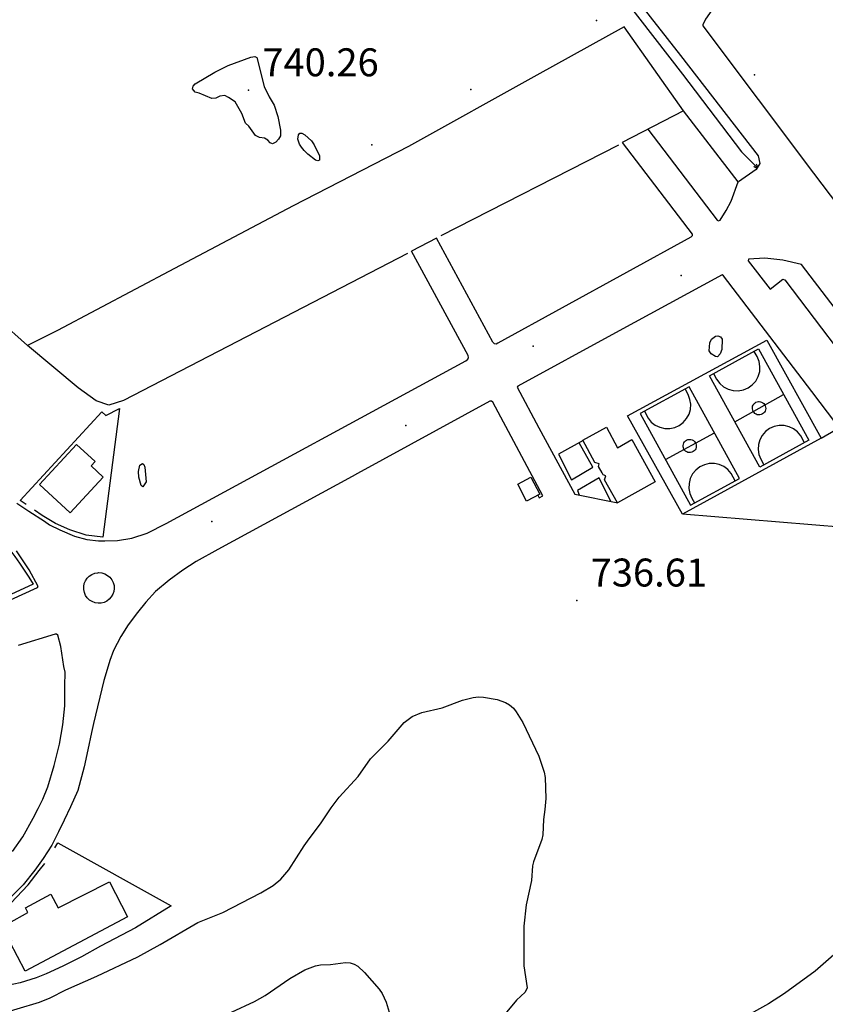
# Model space of a CAD drawing. Extents: x 276925 to 280557, y 4653985 to 4656515.
# Drawn here: x 277258 to 277474, y 4654513 to 4654777 of the extents above; entities that cross this region are included whole.
import ezdxf

# ---------------------------------------------------------------- set-up
doc = ezdxf.new("R2010")
doc.units = 0
doc.header["$MEASUREMENT"] = 0
for name, color, linetype in [('020200', 10, 'CONTINUOUS'), ('028112', 7, 'CONTINUOUS'), ('030201', 5, 'CONTINUOUS'), ('037102', 5, 'CONTINUOUS'), ('060202', 1, 'CONTINUOUS'), ('060402', 2, 'CONTINUOUS'), ('120500', 3, 'CONTINUOUS'), ('160101', 1, 'CONTINUOUS'), ('160301', 1, 'CONTINUOUS'), ('160302', 1, 'CONTINUOUS'), ('160304', 7, 'CONTINUOUS'), ('167204', 7, 'CONTINUOUS'), ('168138', 7, 'CONTINUOUS'), ('168153', 3, 'CONTINUOUS')]:
    doc.layers.add(name, color=color, linetype=linetype)

msp = doc.modelspace()

# ---------------------------------------------------------------- linework, layer by layer
at = {"layer": '020200'}
for points, elevation in [([(277314.19, 4654764.8), (277320.29, 4654767.04), (277321.31, 4654767.19), (277321.85, 4654766.91), (277323.89, 4654759.17), (277325.17, 4654756.35), (277326.55, 4654754.16), (277327.51, 4654751.08), (277328.23, 4654747.42), (277328.21, 4654745.88), (277327.74, 4654745), (277327.01, 4654744.22), (277326.11, 4654743.77), (277325.46, 4654743.99), (277324.83, 4654744.73), (277323.95, 4654745.25), (277322.56, 4654745.48), (277321.52, 4654745.98), (277319.73, 4654748.46), (277318.86, 4654749.33), (277317.84, 4654751.86), (277316.04, 4654754.99), (277314.3, 4654756.16), (277313.29, 4654756.69), (277311.99, 4654756.57), (277310.88, 4654756.01), (277309.77, 4654755.89), (277306.42, 4654757.37), (277305.36, 4654757.61), (277304.64, 4654758.51), (277304.76, 4654759.21), (277305.29, 4654759.85), (277310.6, 4654762.97), (277314.19, 4654764.8)], 740), ([(277338.69, 4654740.53), (277338.7, 4654739.39), (277338.29, 4654739.19), (277337.65, 4654739.37), (277335.54, 4654740.99), (277334.57, 4654742), (277333.87, 4654742.82), (277333.35, 4654743.69), (277332.91, 4654745.03), (277333.04, 4654746.16), (277333.43, 4654746.63), (277333.98, 4654746.64), (277334.73, 4654746.19), (277336.52, 4654744.52), (277337.25, 4654743.49), (277338.69, 4654740.53)], 740), ([(277443.48, 4654690.33), (277443.93, 4654691.3), (277444.96, 4654692.12), (277445.65, 4654692.23), (277446.33, 4654691.9), (277446.76, 4654691.27), (277446.66, 4654688.48), (277446.22, 4654687.32), (277445.5, 4654686.54), (277444.97, 4654686.62), (277443.79, 4654687.35), (277443.25, 4654688.19), (277443.48, 4654690.33)], 740), ([(277292.16, 4654652.99), (277291.33, 4654651.67), (277290.83, 4654652.04), (277290.24, 4654654.24), (277290.11, 4654655.72), (277290.49, 4654657.43), (277291.23, 4654657.9), (277291.6, 4654657.62), (277291.78, 4654656.93), (277292.16, 4654652.99)], 740), ([(277251.47, 4654509.63), (277263.51, 4654513.21), (277266.42, 4654514.43), (277270.62, 4654516.58), (277278.9, 4654520.22), (277289.92, 4654525.46), (277295.97, 4654528.76), (277306.09, 4654534.65), (277312.77, 4654537.3), (277322.93, 4654542.65), (277326.3, 4654544.62), (277328.31, 4654546.28), (277330.5, 4654548.75), (277334.57, 4654555.19), (277335.9, 4654557.14), (277339, 4654561.1), (277341.84, 4654565.43), (277344.02, 4654568.3), (277349.05, 4654573.84), (277352.38, 4654578.57), (277357.09, 4654583.33), (277361.47, 4654588.38), (277363.57, 4654590), (277366.13, 4654591.08), (277371.62, 4654592.3), (277377.12, 4654594.35), (277379.92, 4654595.03), (277381.35, 4654595.2), (277382.72, 4654595.15), (277386.37, 4654594.5), (277388.58, 4654593.69), (277389.68, 4654593.05), (277390.73, 4654592.21), (277391.53, 4654591.23), (277393.28, 4654588.33), (277397.53, 4654579.33), (277399, 4654575.04), (277399.25, 4654573.57), (277399.42, 4654567.98), (277399.2, 4654565.01), (277398.81, 4654562.33), (277398.62, 4654558.19), (277398.38, 4654556.97), (277396.14, 4654550.95), (277395.88, 4654549.85), (277395.57, 4654545.89), (277394.21, 4654539.37), (277393.56, 4654533.67), (277393.52, 4654522.97), (277394.41, 4654517.06), (277393.93, 4654515.94), (277391.57, 4654513.75), (277388.52, 4654510.11)], 735), ([(277315.1, 4654510.56), (277321.27, 4654513.41), (277324.1, 4654515.07), (277330.77, 4654519.58), (277334.74, 4654521.96), (277337.6, 4654522.98), (277338.95, 4654523.26), (277341.69, 4654523.4), (277345.67, 4654523.88), (277346.92, 4654523.78), (277348, 4654523.46), (277349.03, 4654522.88), (277350.78, 4654521.25), (277354.73, 4654516.73), (277355.53, 4654515.57), (277356.6, 4654513.26), (277357.39, 4654510.59)], 730)]:
    msp.add_lwpolyline(points, dxfattribs=dict(at, elevation=elevation))
at = {"layer": '028112'}
for p in [(277319.61, 4654758.15, 740.26), (277407.73, 4654621.12, 736.61)]:
    msp.add_point(p, dxfattribs=at)
at = {"layer": '030201'}
msp.add_polyline3d([(277357.63, 4654867.17, 737.83), (277365.1, 4654856.08, 737.9), (277375.96, 4654841.57, 738.1), (277405.05, 4654802.25, 738.18), (277420.62, 4654782.54, 738.25), (277436.1, 4654762.43, 738.44), (277451.93, 4654741.58, 738.42), (277455.8, 4654737.71, 738.85)], dxfattribs=at)
at = {"layer": '037102'}
msp.add_polyline3d([(277455.87, 4654738.38, 738.9), (277456.13, 4654737.86, 738.97), (277455.71, 4654737.35, 738.9), (277455.24, 4654737.63, 738.89)], dxfattribs=at)
at = {"layer": '060202'}
msp.add_polyline3d([(277278.79, 4655011.71, 731.09), (277290.66, 4654989.73, 732.25), (277309.69, 4654953.98, 734.1), (277319.17, 4654936.04, 735.04), (277329.61, 4654916.63, 735.98), (277336.03, 4654904.76, 736.5), (277340.45, 4654896.72, 736.9), (277344.42, 4654889.91, 737.13), (277347.83, 4654884.45, 737.35), (277352.02, 4654877.93, 737.56), (277355.57, 4654872.69, 737.67), (277359.8, 4654866.77, 737.76), (277365.57, 4654858.64, 738.01), (277372.95, 4654848.74, 738.16), (277386.72, 4654830.6, 738.44), (277398.95, 4654814.79, 738.5), (277405.75, 4654805.99, 738.6), (277413.43, 4654796.08, 738.64), (277423.85, 4654782.47, 738.67), (277435.57, 4654767.43, 738.75), (277456.4, 4654740.52, 738.83), (277456.85, 4654738.51, 738.74), (277455.91, 4654736.85, 738.74), (277451.16, 4654733.53, 738.83)], dxfattribs=at)
at = {"layer": '060402'}
msp.add_polyline3d([(277478.15, 4654527.25, 738.71), (277471.75, 4654521.53, 738.71), (277463.5, 4654515.53, 738.69), (277459.18, 4654512.83, 738.64), (277448.56, 4654506.92, 738.62)], dxfattribs=at)
at = {"layer": '120500'}
for points in [[(277436.42, 4654752.59, 739.04), (277420.51, 4654775.16, 738.5), (277396.99, 4654762.18, 738.89), (277362.57, 4654743.02, 738.79), (277331.68, 4654727.08, 738.88), (277299.78, 4654710.25, 738.95), (277268.34, 4654693.65, 738.87), (277260.32, 4654689.58, 738.88)], [(277362.35, 4654714.32, 739.42), (277286.08, 4654674.86, 738.89), (277282.2, 4654673.58, 738.86), (277278.75, 4654674.74, 738.86), (277273.97, 4654678.23, 738.85), (277260.32, 4654689.58, 738.97), (277222.19, 4654723.6, 738.96), (277181.7, 4654766.81, 739.05)], [(277436.42, 4654752.59, 738.95), (277419.96, 4654744.08, 738.94)], [(277418.96, 4654743.39, 738.94), (277371.27, 4654719.03, 739.43)], [(277370.14, 4654718.45, 739.42), (277363.41, 4654714.97, 739.42)]]:
    msp.add_polyline3d(points, dxfattribs=at)
at = {"layer": '160101'}
for points in [[(277476.18, 4654804.44, 739.16), (277475.61, 4654804.77, 739.18), (277474.91, 4654804.82, 739.18), (277474.11, 4654804.42, 739.23), (277447.1, 4654784.23, 739.04), (277442.27, 4654777.21, 739.04), (277441.56, 4654775.73, 739), (277441.6, 4654775.43, 739), (277471.28, 4654735.91, 739.15), (277493.08, 4654707.04, 739.14), (277515.98, 4654676.37, 739.19), (277516.83, 4654675.88, 739.24), (277517.74, 4654675.69, 739.24)], [(277426.84, 4654747.73, 739.05), (277445.46, 4654723.27, 739.11), (277445.79, 4654723.07, 739.11), (277446.26, 4654723.25, 739.11), (277447.85, 4654725.82, 739.11), (277449.15, 4654728.38, 739.11), (277451.06, 4654733.52, 739.1), (277436.42, 4654752.59, 739.09)], [(277419.96, 4654744.08, 739.06), (277438.68, 4654719.5, 739.16), (277438.69, 4654719.07, 739.16), (277438.41, 4654718.73, 739.16), (277386.55, 4654690.18, 739.17), (277386.12, 4654689.96, 739.17), (277385.7, 4654690.07, 739.17), (277385.18, 4654690.5, 739.16), (277370.14, 4654718.45, 739.18)], [(277281.07, 4654637.11, 738.48), (277284.45, 4654637.2, 738.57), (277288.32, 4654637.81, 738.68), (277292.49, 4654639.17, 738.79), (277297.58, 4654641.77, 738.84), (277377.96, 4654685.52, 739.13), (277378.52, 4654685.88, 739.15), (277378.72, 4654686.36, 739.15), (277378.56, 4654686.9, 739.15), (277363.41, 4654714.97, 739.24)], [(277516.45, 4654648.06, 739.17), (277468.06, 4654711.32, 739.16), (277463.1, 4654712.51, 739.16), (277458.21, 4654713.09, 739.16), (277453.82, 4654712.76, 739.13), (277453.72, 4654712.37, 739.13), (277459.66, 4654704.76, 739.16), (277463.07, 4654707.38, 739.15), (277463.48, 4654707.27, 739.15), (277463.58, 4654707.26, 739.15), (277486.96, 4654676.47, 739.16), (277506, 4654651.23, 739.2), (277502.78, 4654648.59, 739.2), (277502.62, 4654648.18, 739.2), (277505.29, 4654644.77, 739.2)], [(277494.37, 4654644.23, 739.05), (277497.89, 4654639.86, 739.08), (277498.61, 4654640.62, 739.08), (277470.84, 4654677.2, 739.14), (277447.15, 4654708.33, 739.16), (277446.74, 4654708.58, 739.16), (277418.18, 4654693.02, 739.18), (277391.91, 4654678.7, 739.16), (277391.75, 4654678.36, 739.16), (277397.57, 4654667.49, 739.18), (277407.23, 4654649.7, 739.23), (277418.78, 4654647.34, 739.29)], [(277397.29, 4654649.4, 739.29), (277397.67, 4654648.72, 739.29), (277398.64, 4654649.26, 739.28), (277385.24, 4654674.39, 739.21), (277384.88, 4654674.63, 739.21), (277384.45, 4654674.62, 739.21), (277348.86, 4654655.25, 739.13), (277347.48, 4654654.43, 739.14), (277311.43, 4654634.79, 738.97), (277305.63, 4654631.6, 738.9), (277301.98, 4654629.22, 738.9), (277298.36, 4654626.59, 738.83), (277294.73, 4654623.49, 738.75), (277292.07, 4654620.64, 738.66), (277289.88, 4654617.93, 738.62), (277287.37, 4654614.55, 738.56), (277285.41, 4654611.47, 738.57), (277283.42, 4654607.72, 738.57), (277282.47, 4654605, 738.56), (277281.95, 4654603.48, 738.54), (277280.81, 4654599.61, 738.59), (277278.04, 4654588.07, 738.73), (277277.48, 4654585.68, 738.73), (277276.52, 4654581.03, 738.77), (277275.55, 4654576.45, 738.79), (277273.8, 4654570.06, 738.76), (277271.89, 4654565.71, 738.7), (277270.2, 4654562.09, 738.68), (277268.61, 4654559.03, 738.68), (277266.83, 4654555.43, 738.63), (277264.54, 4654551.79, 738.56), (277262.28, 4654548.68, 738.49), (277259.14, 4654544.77, 738.4), (277255.18, 4654540.72, 738.36)], [(277409.43, 4654664.07, 739.25), (277402.83, 4654660.4, 739.23), (277406.37, 4654653.51, 739.26), (277412.07, 4654656.88, 739.29), (277408.43, 4654663.48, 739.29)], [(277416.91, 4654647.72, 739.35), (277413.73, 4654654.03, 739.35), (277407.91, 4654650.68, 739.26), (277408.4, 4654649.45, 739.26)], [(277257.5, 4654647.26, 738.38), (277260.65, 4654645.08, 738.35), (277264.88, 4654642.41, 738.35), (277266.26, 4654641.43, 738.35), (277269.02, 4654640.07, 738.35), (277272.95, 4654638.37, 738.35), (277276.29, 4654637.53, 738.41), (277279.43, 4654637.1, 738.47), (277281.07, 4654637.11, 738.54)], [(277230.66, 4654609.79, 736), (277263.03, 4654624.58, 738.14), (277263.2, 4654624.83, 738.15), (277260.82, 4654629.32, 738.24), (277257.4, 4654634.48, 738.26)], [(277279.51, 4654628.59, 738.57), (277280.32, 4654628.51, 738.57), (277281.1, 4654628.27, 738.57), (277281.82, 4654627.87, 738.57), (277282.45, 4654627.34, 738.57), (277282.96, 4654626.7, 738.57), (277283.33, 4654625.97, 738.57), (277283.55, 4654625.18, 738.57), (277283.61, 4654624.36, 738.57), (277283.5, 4654623.55, 738.57), (277283.24, 4654622.77, 738.57), (277282.82, 4654622.07, 738.57), (277282.28, 4654621.45, 738.57), (277281.62, 4654620.96, 738.57), (277280.88, 4654620.62, 738.57), (277280.08, 4654620.42, 738.57), (277279.26, 4654620.39, 738.57), (277278.45, 4654620.52, 738.57), (277277.68, 4654620.81, 738.57), (277276.99, 4654621.24, 738.57), (277276.39, 4654621.81, 738.57), (277275.92, 4654622.48, 738.57), (277275.6, 4654623.23, 738.57), (277275.42, 4654624.03, 738.57), (277275.42, 4654624.85, 738.57), (277275.57, 4654625.66, 738.57), (277275.88, 4654626.42, 738.57), (277276.34, 4654627.1, 738.57), (277276.92, 4654627.68, 738.57), (277277.61, 4654628.13, 738.57), (277278.37, 4654628.43, 738.57), (277279.17, 4654628.58, 738.57), (277279.51, 4654628.59, 738.57)], [(277256.28, 4654553.67, 738.56), (277259.08, 4654557.69, 738.59), (277261.88, 4654562.64, 738.76), (277263.16, 4654565.25, 738.76), (277264.42, 4654567.79, 738.76), (277265.78, 4654571.06, 738.75), (277267.5, 4654576.77, 738.78), (277268.89, 4654582.49, 738.79), (277269.83, 4654587.74, 738.72), (277270.34, 4654592.79, 738.64), (277270.39, 4654598.07, 738.48), (277270.41, 4654601.9, 738.49), (277270.11, 4654603.36, 738.38), (277269.27, 4654608.72, 738.24), (277268.5, 4654611.77, 738.08), (277268.11, 4654612.1, 738.05), (277267.74, 4654612.03, 738.05), (277257.85, 4654609, 737.46)]]:
    msp.add_polyline3d(points, dxfattribs=at)
at = {"layer": '160301'}
for points in [[(277409.34, 4654664.16, 746.59), (277415.7, 4654667.68, 746.53), (277418.72, 4654662.13, 743.77), (277422.51, 4654664.38, 743.82), (277428.81, 4654652.95, 746.66), (277418.69, 4654647.33, 746.62), (277415.19, 4654653.54, 746.62), (277415.55, 4654654.62, 749.7), (277414.88, 4654654.82, 749.7), (277414.56, 4654655.37, 749.7), (277413.54, 4654657.13, 749.7), (277413.74, 4654657.86, 746.75), (277412.64, 4654658.21, 746.74), (277409.34, 4654664.16, 746.59)], [(277263.59, 4654652.27, 744.88), (277273.52, 4654663, 744.8), (277278.52, 4654658.46, 747.61), (277277.42, 4654657.3, 747.66), (277280.68, 4654654.21, 746.39), (277271.78, 4654644.66, 746.16), (277263.59, 4654652.27, 744.88)], [(277394.3, 4654647.82, 742.92), (277391.9, 4654652.34, 742.89), (277395.43, 4654654.21, 742.03), (277397.82, 4654649.69, 742.92), (277394.3, 4654647.82, 742.92)], [(277282.34, 4654545.6, 742.13), (277287.19, 4654536.14, 742.13), (277259.73, 4654521.55, 742.05), (277255.62, 4654529.46, 742.06), (277256.17, 4654529.68, 741.82), (277254.37, 4654533.27, 741.57), (277255.6, 4654533.95, 744.98), (277255.36, 4654534.49, 744.98), (277260.46, 4654537.32, 744.98), (277259.79, 4654538.62, 744.98), (277266.58, 4654542.29, 744.98), (277268.54, 4654538.56, 742.02), (277282.34, 4654545.6, 742.13)]]:
    msp.add_polyline3d(points, dxfattribs=at)
at = {"layer": '160302'}
for points in [[(277259.93, 4654646.92, 740.47), (277258.39, 4654648, 740.46), (277280.29, 4654671.75, 740.79), (277281.37, 4654670.81, 740.79), (277285.01, 4654672.66, 740.95), (277280.59, 4654638.09, 740.68), (277276.07, 4654638.68, 740.72), (277271.69, 4654640.05, 740.65), (277267.87, 4654641.79, 740.68), (277264.25, 4654643.91, 740.66), (277262.18, 4654645.35, 740.58)], [(277243.12, 4654648.38, 738.44), (277246.87, 4654644.93, 740.36), (277248.41, 4654643.3, 740.37), (277249.92, 4654641.65, 740.39), (277251.39, 4654639.97, 740.41), (277252.83, 4654638.25, 740.42), (277254.24, 4654636.51, 740.44), (277255.6, 4654634.73, 740.46), (277256.93, 4654632.93, 740.48), (277258.22, 4654631.1, 740.49), (277259.47, 4654629.24, 740.51), (277260.68, 4654627.36, 740.53), (277261.86, 4654625.46, 740.55), (277231.13, 4654611.34, 738.58), (277221.86, 4654620.66, 737.98), (277207.43, 4654634.19, 737.65), (277199.36, 4654641.72, 738.12)], [(277267.71, 4654554.68, 740.12), (277268.44, 4654556.01, 740.13), (277298.93, 4654539.12, 738.61), (277289.35, 4654533.2, 739.35), (277279.96, 4654528.27, 739.87), (277274.83, 4654525.44, 739.93), (277269.83, 4654522.89, 739.92), (277265.32, 4654520.88, 739.85), (277262.7, 4654519.77, 739.74), (277258.38, 4654518.46, 739.09), (277249.81, 4654516.63, 738.09)], [(277254.3, 4654538.21, 740.16), (277260.47, 4654544.76, 740.16), (277263.48, 4654548.56, 740.17), (277264.94, 4654550.46, 740.14)]]:
    msp.add_polyline3d(points, dxfattribs=at)
at = {"layer": '160304'}
for points in [[(277488.22, 4654640.02, 742.31), (277436.11, 4654644.32, 739.29), (277421.39, 4654670.74, 739.09), (277458.72, 4654691.07, 739.16), (277473.34, 4654664.68, 739.17), (277477.15, 4654666.98, 739.17), (277490.97, 4654648.81, 742.32)], [(277473.34, 4654664.68, 739.19), (277436.11, 4654644.32, 739.28)]]:
    msp.add_polyline3d(points, dxfattribs=at)
at = {"layer": '167204'}
for points in [[(277456.52, 4654688.68, 739.15), (277470, 4654664.13, 739.2), (277456.86, 4654656.91, 739.19), (277443.37, 4654681.46, 739.15), (277456.52, 4654688.68, 739.15)], [(277444.48, 4654682.07, 739.18), (277445.29, 4654680.51, 739.18), (277446.11, 4654679.39, 739.17), (277447.16, 4654678.49, 739.17), (277448.39, 4654677.84, 739.17), (277449.72, 4654677.48, 739.17), (277451.11, 4654677.42, 739.16), (277452.47, 4654677.66, 739.16), (277453.75, 4654678.2, 739.16), (277454.87, 4654679.01, 739.16), (277455.79, 4654680.05, 739.16), (277456.46, 4654681.26, 739.15), (277456.85, 4654682.59, 739.15), (277456.93, 4654683.97, 739.15), (277456.71, 4654685.34, 739.15), (277456.2, 4654686.63, 739.15), (277455.32, 4654688.02, 739.15)], [(277451.4, 4654653.89, 739.24), (277437.94, 4654678.53, 739.15), (277424.81, 4654671.36, 739.15), (277438.27, 4654646.71, 739.24), (277451.4, 4654653.89, 739.24)], [(277425.9, 4654671.95, 739.16), (277426.89, 4654670.07, 739.16), (277427.75, 4654669.03, 739.16), (277428.82, 4654668.2, 739.16), (277430.04, 4654667.62, 739.16), (277431.36, 4654667.32, 739.16), (277432.71, 4654667.3, 739.16), (277434.03, 4654667.58, 739.16), (277435.26, 4654668.14, 739.17), (277436.35, 4654668.94, 739.17), (277437.23, 4654669.96, 739.17), (277437.88, 4654671.15, 739.17), (277438.26, 4654672.45, 739.17), (277438.34, 4654673.8, 739.17), (277438.14, 4654675.13, 739.17), (277437.66, 4654676.4, 739.18), (277436.85, 4654677.93, 739.18)], [(277450.14, 4654669.12, 739.18), (277463.25, 4654676.41, 739.15)], [(277456.68, 4654674.54, 739.2), (277457.03, 4654674.5, 739.2), (277457.37, 4654674.4, 739.2), (277457.69, 4654674.22, 739.2), (277457.96, 4654673.99, 739.2), (277458.18, 4654673.71, 739.2), (277458.35, 4654673.39, 739.2), (277458.44, 4654673.05, 739.2), (277458.47, 4654672.69, 739.2), (277458.42, 4654672.34, 739.2), (277458.31, 4654672, 739.2), (277458.12, 4654671.69, 739.2), (277457.89, 4654671.42, 739.2), (277457.6, 4654671.21, 739.2), (277457.27, 4654671.05, 739.2), (277456.93, 4654670.97, 739.2), (277456.57, 4654670.95, 739.2), (277456.21, 4654671.01, 739.2), (277455.88, 4654671.14, 739.2), (277455.58, 4654671.33, 739.2), (277455.32, 4654671.58, 739.2), (277455.11, 4654671.87, 739.2), (277454.97, 4654672.2, 739.2), (277454.89, 4654672.55, 739.2), (277454.89, 4654672.91, 739.2), (277454.96, 4654673.26, 739.2), (277455.09, 4654673.59, 739.2), (277455.29, 4654673.89, 739.2), (277455.55, 4654674.14, 739.2), (277455.85, 4654674.34, 739.2), (277456.18, 4654674.47, 739.2), (277456.53, 4654674.53, 739.2), (277456.68, 4654674.54, 739.2)], [(277468.85, 4654663.49, 739.19), (277467.88, 4654665.34, 739.19), (277467.01, 4654666.38, 739.19), (277465.95, 4654667.21, 739.19), (277464.73, 4654667.79, 739.19), (277463.41, 4654668.1, 739.19), (277462.06, 4654668.12, 739.19), (277460.73, 4654667.84, 739.19), (277459.5, 4654667.29, 739.19), (277458.41, 4654666.48, 739.19), (277457.53, 4654665.46, 739.19), (277456.88, 4654664.27, 739.19), (277456.51, 4654662.97, 739.19), (277456.42, 4654661.62, 739.19), (277456.63, 4654660.29, 739.19), (277457.12, 4654659.03, 739.2), (277457.96, 4654657.51, 739.2)], [(277431.57, 4654658.97, 739.18), (277444.69, 4654666.16, 739.18)], [(277438.06, 4654664.39, 739.17), (277438.41, 4654664.35, 739.17), (277438.75, 4654664.25, 739.17), (277439.06, 4654664.08, 739.17), (277439.33, 4654663.85, 739.17), (277439.55, 4654663.57, 739.17), (277439.71, 4654663.26, 739.17), (277439.8, 4654662.92, 739.17), (277439.83, 4654662.56, 739.17), (277439.78, 4654662.21, 739.17), (277439.67, 4654661.88, 739.17), (277439.49, 4654661.57, 739.17), (277439.25, 4654661.31, 739.17), (277438.97, 4654661.1, 739.17), (277438.65, 4654660.94, 739.17), (277438.3, 4654660.86, 739.17), (277437.95, 4654660.85, 739.17), (277437.6, 4654660.9, 739.17), (277437.27, 4654661.03, 739.17), (277436.97, 4654661.21, 739.17), (277436.71, 4654661.46, 739.17), (277436.51, 4654661.75, 739.17), (277436.37, 4654662.07, 739.17), (277436.29, 4654662.42, 739.17), (277436.29, 4654662.77, 739.17), (277436.36, 4654663.12, 739.17), (277436.49, 4654663.45, 739.17), (277436.69, 4654663.74, 739.17), (277436.94, 4654663.99, 739.17), (277437.24, 4654664.19, 739.17), (277437.56, 4654664.32, 739.17), (277437.91, 4654664.38, 739.17), (277438.06, 4654664.39, 739.17)], [(277450.28, 4654653.28, 739.22), (277449.23, 4654655.24, 739.21), (277448.34, 4654656.26, 739.2), (277447.25, 4654657.08, 739.2), (277446.01, 4654657.63, 739.2), (277444.68, 4654657.91, 739.2), (277443.32, 4654657.89, 739.2), (277442, 4654657.58, 739.2), (277440.77, 4654656.99, 739.2), (277439.71, 4654656.15, 739.2), (277438.85, 4654655.1, 739.2), (277438.23, 4654653.88, 739.2), (277437.9, 4654652.57, 739.2), (277437.86, 4654651.21, 739.2), (277438.11, 4654649.87, 739.2), (277438.65, 4654648.63, 739.2), (277439.39, 4654647.32, 739.2)]]:
    msp.add_polyline3d(points, dxfattribs=at)
at = {"layer": '168138'}
for p in [(277413.07, 4654776.87, 738.81), (277379.32, 4654758.32, 739.03), (277352.72, 4654743.51, 739)]:
    msp.add_point(p, dxfattribs=at)
at = {"layer": '168153'}
for p in [(277455.43, 4654762.26, 738.92), (277435.75, 4654708.4, 739.09), (277396.08, 4654689.4, 739.12), (277361.84, 4654668.13, 739.16), (277309.77, 4654642.33, 739)]:
    msp.add_point(p, dxfattribs=at)

# ---------------------------------------------------------------- texts
at = {"layer": '028112'}
for s, p in [('740.26', (277323.36, 4654761.9, 740.26)), ('736.61', (277411.48, 4654624.87, 736.61))]:
    msp.add_text(s, height=7.5, dxfattribs=at).set_placement(p)

doc.saveas('drawing.dxf')
